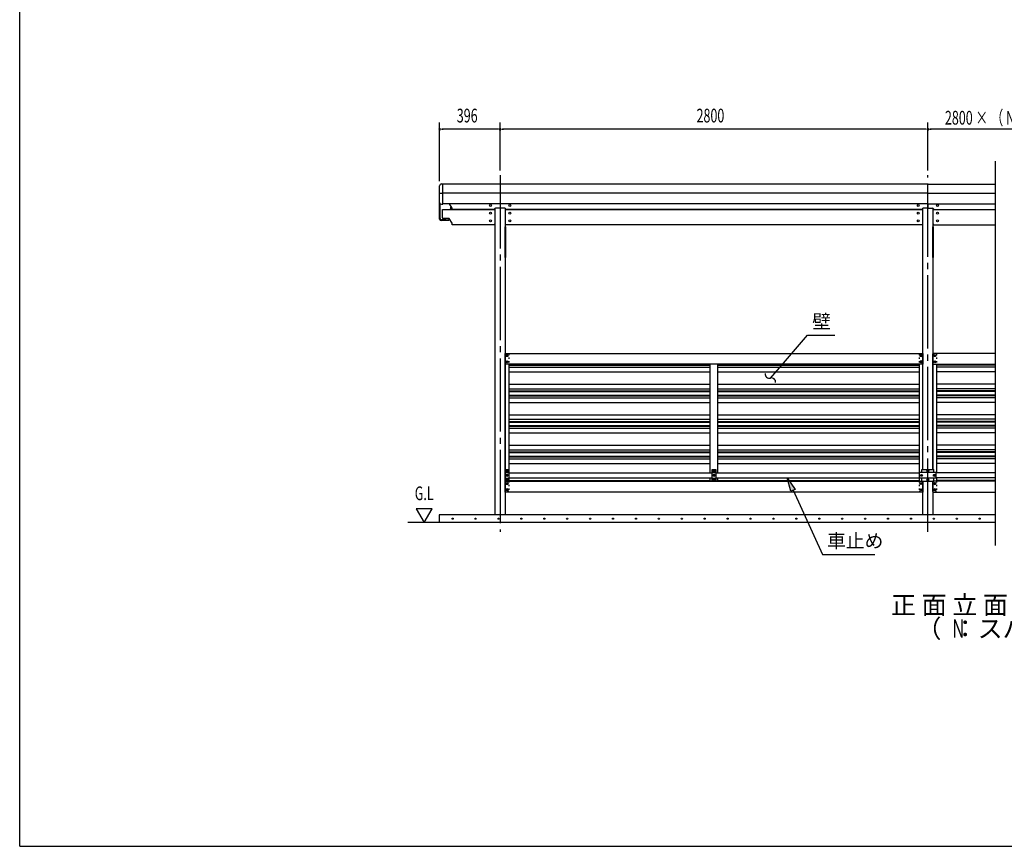
# Model space of a CAD drawing. Extents: x 434 to 16382, y 155 to 11242.
# Drawn here: x 434 to 6879, y 414 to 5828 of the extents above; entities that cross this region are included whole.
import ezdxf
from ezdxf.enums import TextEntityAlignment as Align

# ---------------------------------------------------------------- set-up
doc = ezdxf.new("R2010")
doc.units = 0
doc.header["$LTSCALE"] = 40
doc.header["$MEASUREMENT"] = 0
for name, pattern in [('1PL-LL', [106, 100, -2, 2, -2]), ('1PL-M', [15, 12, -1, 1, -1]), ('TENSEN-', [0.6, 0.2, -0.4])]:
    doc.linetypes.add(name, pattern=pattern)
for name, color, linetype in [('BOLT', 4, 'CONTINUOUS'), ('CENTER', 6, '1PL-LL'), ('DOUBUTI', 4, 'CONTINUOUS'), ('GAKUBUTI', 3, 'CONTINUOUS'), ('HANAKAKUSI', 4, 'CONTINUOUS'), ('HANAKAKUSI_KO', 7, 'CONTINUOUS'), ('HASIRA_MAE', 3, 'CONTINUOUS'), ('HATCH', 1, 'CONTINUOUS'), ('HIKIDASHI', 6, 'CONTINUOUS'), ('KABE', 6, 'CONTINUOUS'), ('KETA_H', 7, 'CONTINUOUS'), ('KETA_M', 4, 'CONTINUOUS'), ('KISO', 2, 'CONTINUOUS'), ('KURUMA_BR', 4, 'CONTINUOUS'), ('KURUMA_PIPE', 2, 'CONTINUOUS'), ('MABASIRA', 3, 'CONTINUOUS'), ('PLETO', 2, 'CONTINUOUS'), ('SUNPOU', 4, 'CONTINUOUS'), ('U1', 3, 'CONTINUOUS'), ('WAKUSEN-01', 50, 'CONTINUOUS')]:
    doc.layers.add(name, color=color, linetype=linetype)
doc.styles.add('00', font='ROMANS', dxfattribs={"width": 0.666667, "bigfont": 'BIGFONT'})
doc.styles.add('01', font='ROMANS', dxfattribs={"height": 3, "bigfont": 'BIGFONT'})

msp = doc.modelspace()

# ---------------------------------------------------------------- linework, layer by layer
at = {"layer": 'BOLT'}
for p, q in [((3618.9, 3630.4), (3623.9, 3633.3)), ((3618.9, 3627.5), (3618.9, 3630.4)), ((3618.9, 3624.7), (3618.9, 3627.5)), ((3623.9, 3621.8), (3618.9, 3624.7)), ((3623.9, 3633.3), (3628.9, 3630.4)), ((3628.9, 3624.7), (3623.9, 3621.8)), ((3628.9, 3630.4), (3628.9, 3627.5)), ((3628.9, 3627.5), (3628.9, 3624.7)), ((6333.9, 3633.3), (6328.9, 3630.4)), ((6328.9, 3630.4), (6328.9, 3627.5)), ((6328.9, 3627.5), (6328.9, 3624.7)), ((6328.9, 3624.7), (6333.9, 3621.8)), ((6338.9, 3630.4), (6333.9, 3633.3)), ((6333.9, 3621.8), (6338.9, 3624.7)), ((6338.9, 3627.5), (6338.9, 3630.4)), ((6338.9, 3624.7), (6338.9, 3627.5)), ((6418.9, 3630.4), (6423.9, 3633.3)), ((6418.9, 3627.5), (6418.9, 3630.4)), ((6418.9, 3624.7), (6418.9, 3627.5)), ((6423.9, 3621.8), (6418.9, 3624.7)), ((6423.9, 3633.3), (6428.9, 3630.4)), ((6428.9, 3624.7), (6423.9, 3621.8)), ((6428.9, 3630.4), (6428.9, 3627.5)), ((6428.9, 3627.5), (6428.9, 3624.7)), ((3618.9, 3590.4), (3623.9, 3593.3)), ((3618.9, 3587.5), (3618.9, 3590.4)), ((3618.9, 3584.7), (3618.9, 3587.5)), ((3623.9, 3581.8), (3618.9, 3584.7)), ((3623.9, 3593.3), (3628.9, 3590.4)), ((3628.9, 3584.7), (3623.9, 3581.8)), ((3628.9, 3590.4), (3628.9, 3587.5)), ((3628.9, 3587.5), (3628.9, 3584.7)), ((6333.9, 3593.3), (6328.9, 3590.4)), ((6328.9, 3590.4), (6328.9, 3587.5)), ((6328.9, 3587.5), (6328.9, 3584.7)), ((6328.9, 3584.7), (6333.9, 3581.8)), ((6338.9, 3590.4), (6333.9, 3593.3)), ((6333.9, 3581.8), (6338.9, 3584.7)), ((6338.9, 3587.5), (6338.9, 3590.4)), ((6338.9, 3584.7), (6338.9, 3587.5)), ((6418.9, 3590.4), (6423.9, 3593.3)), ((6418.9, 3587.5), (6418.9, 3590.4)), ((6418.9, 3584.7), (6418.9, 3587.5)), ((6423.9, 3581.8), (6418.9, 3584.7)), ((6423.9, 3593.3), (6428.9, 3590.4)), ((6428.9, 3584.7), (6423.9, 3581.8)), ((6428.9, 3590.4), (6428.9, 3587.5)), ((6428.9, 3587.5), (6428.9, 3584.7)), ((3624.4, 2878.3), (3619.4, 2875.4)), ((3619.4, 2875.4), (3619.4, 2872.5)), ((3619.4, 2872.5), (3619.4, 2869.7)), ((3619.4, 2869.7), (3624.4, 2866.8)), ((3624.4, 2849.3), (3619.4, 2846.4)), ((3619.4, 2846.4), (3619.4, 2843.5)), ((3619.4, 2843.5), (3619.4, 2840.7)), ((3619.4, 2840.7), (3624.4, 2837.8)), ((3629.4, 2875.4), (3624.4, 2878.3)), ((3624.4, 2866.8), (3629.4, 2869.7)), ((3629.4, 2846.4), (3624.4, 2849.3)), ((3624.4, 2837.8), (3629.4, 2840.7)), ((3629.4, 2872.5), (3629.4, 2875.4)), ((3629.4, 2869.7), (3629.4, 2872.5)), ((3629.4, 2843.5), (3629.4, 2846.4)), ((3629.4, 2840.7), (3629.4, 2843.5)), ((4978.9, 2878.3), (4973.9, 2875.4)), ((4973.9, 2875.4), (4973.9, 2872.5)), ((4973.9, 2872.5), (4973.9, 2869.7)), ((4973.9, 2869.7), (4978.9, 2866.8)), ((4978.9, 2849.3), (4973.9, 2846.4)), ((4973.9, 2846.4), (4973.9, 2843.5)), ((4973.9, 2843.5), (4973.9, 2840.7)), ((4973.9, 2840.7), (4978.9, 2837.8)), ((4983.9, 2875.4), (4978.9, 2878.3)), ((4978.9, 2866.8), (4983.9, 2869.7)), ((4983.9, 2846.4), (4978.9, 2849.3)), ((4978.9, 2837.8), (4983.9, 2840.7)), ((4983.9, 2872.5), (4983.9, 2875.4)), ((4983.9, 2869.7), (4983.9, 2872.5)), ((4983.9, 2843.5), (4983.9, 2846.4)), ((4983.9, 2840.7), (4983.9, 2843.5)), ((6331.9, 2846.4), (6336.9, 2849.3)), ((6331.9, 2843.5), (6331.9, 2846.4)), ((6331.9, 2840.7), (6331.9, 2843.5)), ((6336.9, 2837.8), (6331.9, 2840.7)), ((6336.9, 2849.3), (6341.9, 2846.4)), ((6341.9, 2840.7), (6336.9, 2837.8)), ((6341.9, 2846.4), (6341.9, 2843.5)), ((6341.9, 2843.5), (6341.9, 2840.7)), ((6373.9, 2875.4), (6378.9, 2878.3)), ((6373.9, 2872.5), (6373.9, 2875.4)), ((6373.9, 2869.7), (6373.9, 2872.5)), ((6378.9, 2866.8), (6373.9, 2869.7)), ((6378.9, 2878.3), (6383.9, 2875.4)), ((6383.9, 2869.7), (6378.9, 2866.8)), ((6383.9, 2875.4), (6383.9, 2872.5)), ((6383.9, 2872.5), (6383.9, 2869.7)), ((6420.9, 2849.3), (6415.9, 2846.4)), ((6415.9, 2846.4), (6415.9, 2843.5)), ((6415.9, 2843.5), (6415.9, 2840.7)), ((6415.9, 2840.7), (6420.9, 2837.8)), ((6425.9, 2846.4), (6420.9, 2849.3)), ((6420.9, 2837.8), (6425.9, 2840.7)), ((6425.9, 2843.5), (6425.9, 2846.4)), ((6425.9, 2840.7), (6425.9, 2843.5)), ((3624.4, 2820.3), (3619.4, 2817.4)), ((3619.4, 2817.4), (3619.4, 2814.5)), ((3619.4, 2814.5), (3619.4, 2811.7)), ((3619.4, 2811.7), (3624.4, 2808.8)), ((3624.4, 2795.3), (3619.4, 2792.4)), ((3619.4, 2792.4), (3619.4, 2789.5)), ((3619.4, 2789.5), (3619.4, 2786.7)), ((3619.4, 2786.7), (3624.4, 2783.8)), ((3629.4, 2817.4), (3624.4, 2820.3)), ((3624.4, 2808.8), (3629.4, 2811.7)), ((3629.4, 2792.4), (3624.4, 2795.3)), ((3624.4, 2783.8), (3629.4, 2786.7)), ((3629.4, 2814.5), (3629.4, 2817.4)), ((3629.4, 2811.7), (3629.4, 2814.5)), ((3629.4, 2789.5), (3629.4, 2792.4)), ((3629.4, 2786.7), (3629.4, 2789.5)), ((4978.9, 2820.3), (4973.9, 2817.4)), ((4973.9, 2817.4), (4973.9, 2814.5)), ((4973.9, 2814.5), (4973.9, 2811.7)), ((4973.9, 2811.7), (4978.9, 2808.8)), ((4983.9, 2817.4), (4978.9, 2820.3)), ((4978.9, 2808.8), (4983.9, 2811.7)), ((4983.9, 2814.5), (4983.9, 2817.4)), ((4983.9, 2811.7), (4983.9, 2814.5)), ((6328.4, 2792.4), (6333.4, 2795.3)), ((6328.4, 2789.5), (6328.4, 2792.4)), ((6328.4, 2786.7), (6328.4, 2789.5)), ((6333.4, 2783.8), (6328.4, 2786.7)), ((6333.4, 2795.3), (6338.4, 2792.4)), ((6338.4, 2786.7), (6333.4, 2783.8)), ((6338.4, 2792.4), (6338.4, 2789.5)), ((6338.4, 2789.5), (6338.4, 2786.7)), ((6373.9, 2817.4), (6378.9, 2820.3)), ((6373.9, 2814.5), (6373.9, 2817.4)), ((6373.9, 2811.7), (6373.9, 2814.5)), ((6378.9, 2808.8), (6373.9, 2811.7)), ((6378.9, 2820.3), (6383.9, 2817.4)), ((6383.9, 2811.7), (6378.9, 2808.8)), ((6383.9, 2817.4), (6383.9, 2814.5)), ((6383.9, 2814.5), (6383.9, 2811.7)), ((6424.4, 2795.3), (6419.4, 2792.4)), ((6419.4, 2792.4), (6419.4, 2789.5)), ((6419.4, 2789.5), (6419.4, 2786.7)), ((6419.4, 2786.7), (6424.4, 2783.8)), ((6429.4, 2792.4), (6424.4, 2795.3)), ((6424.4, 2783.8), (6429.4, 2786.7)), ((6429.4, 2789.5), (6429.4, 2792.4)), ((6429.4, 2786.7), (6429.4, 2789.5)), ((3624.4, 2755.3), (3619.4, 2752.4)), ((3619.4, 2752.4), (3619.4, 2749.5)), ((3619.4, 2749.5), (3619.4, 2746.7)), ((3619.4, 2746.7), (3624.4, 2743.8)), ((3629.4, 2752.4), (3624.4, 2755.3)), ((3624.4, 2743.8), (3629.4, 2746.7)), ((3629.4, 2749.5), (3629.4, 2752.4)), ((3629.4, 2746.7), (3629.4, 2749.5)), ((6328.4, 2752.4), (6333.4, 2755.3)), ((6328.4, 2749.5), (6328.4, 2752.4)), ((6328.4, 2746.7), (6328.4, 2749.5)), ((6333.4, 2743.8), (6328.4, 2746.7)), ((6333.4, 2755.3), (6338.4, 2752.4)), ((6338.4, 2746.7), (6333.4, 2743.8)), ((6338.4, 2752.4), (6338.4, 2749.5)), ((6338.4, 2749.5), (6338.4, 2746.7)), ((6424.4, 2755.3), (6419.4, 2752.4)), ((6419.4, 2752.4), (6419.4, 2749.5)), ((6419.4, 2749.5), (6419.4, 2746.7)), ((6419.4, 2746.7), (6424.4, 2743.8)), ((6429.4, 2752.4), (6424.4, 2755.3)), ((6424.4, 2743.8), (6429.4, 2746.7)), ((6429.4, 2749.5), (6429.4, 2752.4)), ((6429.4, 2746.7), (6429.4, 2749.5))]:
    msp.add_line(p, q, dxfattribs=at)
for centre, radius in [((3623.9, 3627.5), 6.25), ((3623.9, 3627.5), 4.9), ((6333.9, 3627.5), 6.25), ((6333.9, 3627.5), 4.9), ((6423.9, 3627.5), 6.25), ((6423.9, 3627.5), 4.9), ((3623.9, 3587.5), 6.25), ((3623.9, 3587.5), 4.9), ((6333.9, 3587.5), 6.25), ((6333.9, 3587.5), 4.9), ((6423.9, 3587.5), 6.25), ((6423.9, 3587.5), 4.9), ((3624.4, 2872.5), 6.25), ((3624.4, 2843.5), 6.25), ((3624.4, 2872.5), 4.9), ((3624.4, 2843.5), 4.9), ((4978.9, 2872.5), 6.25), ((4978.9, 2843.5), 6.25), ((4978.9, 2872.5), 4.9), ((4978.9, 2843.5), 4.9), ((6336.9, 2843.5), 6.25), ((6336.9, 2843.5), 4.9), ((6378.9, 2872.5), 6.25), ((6378.9, 2872.5), 4.9), ((6420.9, 2843.5), 6.25), ((6420.9, 2843.5), 4.9), ((3624.4, 2814.5), 6.25), ((3624.4, 2789.5), 6.25), ((3624.4, 2814.5), 4.9), ((3624.4, 2789.5), 4.9), ((4978.9, 2814.5), 6.25), ((4978.9, 2814.5), 4.9), ((6333.4, 2789.5), 6.25), ((6333.4, 2789.5), 4.9), ((6378.9, 2814.5), 6.25), ((6378.9, 2814.5), 4.9), ((6424.4, 2789.5), 6.25), ((6424.4, 2789.5), 4.9), ((3624.4, 2749.5), 6.25), ((3624.4, 2749.5), 4.9), ((6333.4, 2749.5), 6.25), ((6333.4, 2749.5), 4.9), ((6424.4, 2749.5), 6.25), ((6424.4, 2749.5), 4.9)]:
    msp.add_circle(centre, radius, dxfattribs=at)
at = {"layer": 'CENTER', "linetype": '1PL-M'}
for p, q in [((3578.9, 4809.9), (3578.9, 2474.5)), ((6378.9, 2474.5), (6378.9, 4809.9))]:
    msp.add_line(p, q, dxfattribs=at)
at = {"layer": 'DOUBUTI'}
for p, q in [((3611.9, 3642.5), (6345.9, 3642.5)), ((3611.9, 3572.5), (3611.9, 3642.5)), ((6345.9, 3642.5), (6345.9, 3572.5)), ((6818.9, 3642.5), (6411.9, 3642.5)), ((6411.9, 3642.5), (6411.9, 3572.5)), ((6345.9, 3572.5), (3611.9, 3572.5)), ((6411.9, 3572.5), (6818.9, 3572.5)), ((3611.9, 2804.5), (6345.9, 2804.5)), ((3611.9, 2734.5), (3611.9, 2804.5)), ((6345.9, 2804.5), (6345.9, 2734.5)), ((6818.9, 2804.5), (6411.9, 2804.5)), ((6411.9, 2804.5), (6411.9, 2734.5)), ((6345.9, 2734.5), (3611.9, 2734.5)), ((6411.9, 2734.5), (6818.9, 2734.5))]:
    msp.add_line(p, q, dxfattribs=at)
at = {"layer": 'GAKUBUTI'}
for p, q in [((3611.4, 2738.5), (3611.4, 3638.5)), ((6346.4, 2882.5), (6346.4, 3638.5)), ((6411.4, 2882.5), (6411.4, 3638.5)), ((3636.4, 3572.5), (3636.4, 2859.5)), ((6321.4, 3572.5), (6321.4, 2859.5)), ((6436.4, 3572.5), (6436.4, 2859.5)), ((3636.9, 2827.5), (3636.9, 2804.5)), ((6321.4, 2827.5), (6321.4, 2804.5)), ((6346.4, 2738.5), (6346.4, 2804.5)), ((6411.4, 2738.5), (6411.4, 2804.5)), ((6436.4, 2827.5), (6436.4, 2804.5))]:
    msp.add_line(p, q, dxfattribs=at)
at = {"layer": 'GAKUBUTI', "linetype": 'TENSEN-'}
for p, q in [((3611.9, 3638.5), (3636.4, 3638.5)), ((3636.4, 3638.5), (3636.4, 3572.5)), ((6345.9, 3638.5), (6321.4, 3638.5)), ((6321.4, 3638.5), (6321.4, 3572.5)), ((6411.9, 3638.5), (6436.4, 3638.5)), ((6436.4, 3638.5), (6436.4, 3572.5)), ((3636.4, 2804.5), (3636.4, 2738.5)), ((6321.4, 2804.5), (6321.4, 2738.5)), ((6436.4, 2804.5), (6436.4, 2738.5)), ((3636.4, 2738.5), (3611.4, 2738.5)), ((6321.4, 2738.5), (6346.4, 2738.5)), ((6436.4, 2738.5), (6411.4, 2738.5))]:
    msp.add_line(p, q, dxfattribs=at)
at = {"layer": 'HANAKAKUSI'}
for p, q in [((3204.9, 4621.2), (3204.9, 4751.7)), ((6378.9, 4751.7), (3204.9, 4751.7)), ((6378.9, 4621.2), (6378.9, 4751.7)), ((6378.9, 4751.7), (6818.9, 4751.7)), ((6378.9, 4691.7), (3204.9, 4691.7)), ((6378.9, 4691.7), (6818.9, 4691.7)), ((6378.9, 4621.2), (3204.9, 4621.2)), ((6378.9, 4621.2), (6818.9, 4621.2))]:
    msp.add_line(p, q, dxfattribs=at)
at = {"layer": 'HANAKAKUSI_KO'}
for p, q in [((3182.9, 4631.2), (3182.9, 4740.3)), ((3194.9, 4752.3), (3204.9, 4752.3)), ((3204.9, 4619.2), (3204.9, 4752.3)), ((3182.9, 4691.7), (3204.9, 4691.7)), ((3194.9, 4619.2), (3204.9, 4619.2))]:
    msp.add_line(p, q, dxfattribs=at)
for centre, start, end in [((3194.9, 4740.3), 90, 180), ((3194.9, 4631.2), 180, 270)]:
    msp.add_arc(centre, 12, start, end, dxfattribs=at)
at = {"layer": 'HASIRA_MAE'}
for p, q in [((3546.4, 2584.5), (3546.4, 4593.3)), ((3611.4, 4593.3), (3611.4, 2584.5)), ((6346.4, 2882.5), (6346.4, 4593.3)), ((6411.4, 4593.3), (6411.4, 2882.5)), ((6346.4, 2584.5), (6346.4, 2804.5)), ((6411.4, 2804.5), (6411.4, 2584.5)), ((3611.4, 2584.5), (3546.4, 2584.5)), ((6411.4, 2584.5), (6346.4, 2584.5))]:
    msp.add_line(p, q, dxfattribs=at)
at = {"layer": 'HATCH'}
for centre in [(3268, 2559.5), (3418, 2559.5), (3568, 2559.5), (3718, 2559.5), (3868, 2559.5), (4018, 2559.5), (4168, 2559.5), (4318, 2559.5), (4468, 2559.5), (4618, 2559.5), (4768, 2559.5), (4918, 2559.5), (5068, 2559.5), (5218, 2559.5), (5368, 2559.5), (5518, 2559.5), (5668, 2559.5), (5818, 2559.5), (5968, 2559.5), (6118, 2559.5), (6268, 2559.5), (6418, 2559.5), (6568, 2559.5), (6718, 2559.5)]:
    msp.add_circle(centre, 3.75, dxfattribs=at)
for centre, start, end in [((3268, 2559.5), 0, 180), ((3268, 2559.5), 180, 0), ((3418, 2559.5), 0, 180), ((3418, 2559.5), 180, 0), ((3568, 2559.5), 0, 180), ((3568, 2559.5), 180, 0), ((3718, 2559.5), 0, 180), ((3718, 2559.5), 180, 0), ((3868, 2559.5), 0, 180), ((3868, 2559.5), 180, 0), ((4018, 2559.5), 0, 180), ((4018, 2559.5), 180, 0), ((4168, 2559.5), 0, 180), ((4168, 2559.5), 180, 0), ((4318, 2559.5), 0, 180), ((4318, 2559.5), 180, 0), ((4468, 2559.5), 0, 180), ((4468, 2559.5), 180, 0), ((4618, 2559.5), 0, 180), ((4618, 2559.5), 180, 0), ((4768, 2559.5), 0, 180), ((4768, 2559.5), 180, 0), ((4918, 2559.5), 0, 180), ((4918, 2559.5), 180, 0), ((5068, 2559.5), 0, 180), ((5068, 2559.5), 180, 0), ((5218, 2559.5), 0, 180), ((5218, 2559.5), 180, 0), ((5368, 2559.5), 0, 180), ((5368, 2559.5), 180, 0), ((5518, 2559.5), 0, 180), ((5518, 2559.5), 180, 0), ((5668, 2559.5), 0, 180), ((5668, 2559.5), 180, 0), ((5818, 2559.5), 0, 180), ((5818, 2559.5), 180, 0), ((5968, 2559.5), 0, 180), ((5968, 2559.5), 180, 0), ((6118, 2559.5), 0, 180), ((6118, 2559.5), 180, 0), ((6268, 2559.5), 0, 180), ((6268, 2559.5), 180, 0), ((6418, 2559.5), 0, 180), ((6418, 2559.5), 180, 0), ((6568, 2559.5), 0, 180), ((6568, 2559.5), 180, 0), ((6718, 2559.5), 0, 180), ((6718, 2559.5), 180, 0)]:
    msp.add_arc(centre, 1.88, start, end, dxfattribs=at)
at = {"layer": 'HIKIDASHI'}
for p, q in [((5407.3, 3548.8), (5591.8, 3761.4)), ((5591.8, 3761.4), (5768.8, 3761.4)), ((5348.4, 3480.8), (5407.3, 3548.8)), ((5482.6, 2739.5), (5458.7, 2827.5)), ((5458.7, 2827.5), (5509.8, 2752)), ((5509.8, 2752), (5482.6, 2739.5)), ((5496.2, 2745.7), (5689.2, 2324.5)), ((5689.2, 2324.5), (6031.2, 2324.5))]:
    msp.add_line(p, q, dxfattribs=at)
for centre, start, end in [((5341.1, 3506.8), 172.61206, 285.49745), ((5355.6, 3454.8), 352.61206, 105.49745)]:
    msp.add_arc(centre, 27, start, end, dxfattribs=at)
msp.add_solid([(5482.6, 2739.5), (5509.8, 2752), (5458.7, 2827.5)], dxfattribs=at)
at = {"layer": 'KABE'}
for p, q in [((3636.4, 3569.4), (4953.9, 3569.4)), ((3636.4, 3565.4), (4953.9, 3565.4)), ((3636.4, 3551.6), (4953.9, 3551.6)), ((5003.9, 3569.4), (6321.4, 3569.4)), ((5003.9, 3565.4), (6321.4, 3565.4)), ((5003.9, 3551.6), (6321.4, 3551.6)), ((6818.9, 3569.4), (6436.4, 3569.4)), ((6818.9, 3565.4), (6436.4, 3565.4)), ((6818.9, 3551.6), (6436.4, 3551.6)), ((3636.4, 3521.4), (4953.9, 3521.4)), ((5003.9, 3521.4), (6321.4, 3521.4)), ((6818.9, 3521.4), (6436.4, 3521.4)), ((3636.4, 3441), (4953.9, 3441)), ((5003.9, 3441), (6321.4, 3441)), ((6818.9, 3441), (6436.4, 3441)), ((3636.4, 3410.8), (4953.9, 3410.8)), ((3636.4, 3397), (4953.9, 3397)), ((3636.4, 3393), (4953.9, 3393)), ((3636.4, 3369.4), (4953.9, 3369.4)), ((3636.4, 3365.4), (4953.9, 3365.4)), ((3636.4, 3351.6), (4953.9, 3351.6)), ((5003.9, 3410.8), (6321.4, 3410.8)), ((5003.9, 3397), (6321.4, 3397)), ((5003.9, 3393), (6321.4, 3393)), ((5003.9, 3369.4), (6321.4, 3369.4)), ((5003.9, 3365.4), (6321.4, 3365.4)), ((5003.9, 3351.6), (6321.4, 3351.6)), ((6818.9, 3410.8), (6436.4, 3410.8)), ((6818.9, 3397), (6436.4, 3397)), ((6818.9, 3393), (6436.4, 3393)), ((6818.9, 3369.4), (6436.4, 3369.4)), ((6818.9, 3365.4), (6436.4, 3365.4)), ((6818.9, 3351.6), (6436.4, 3351.6)), ((3636.4, 3321.4), (4953.9, 3321.4)), ((5003.9, 3321.4), (6321.4, 3321.4)), ((6818.9, 3321.4), (6436.4, 3321.4)), ((3636.4, 3241), (4953.9, 3241)), ((5003.9, 3241), (6321.4, 3241)), ((6818.9, 3241), (6436.4, 3241)), ((3636.4, 3210.8), (4953.9, 3210.8)), ((3636.4, 3197), (4953.9, 3197)), ((3636.4, 3193), (4953.9, 3193)), ((3636.4, 3169.4), (4953.9, 3169.4)), ((3636.4, 3165.4), (4953.9, 3165.4)), ((5003.9, 3210.8), (6321.4, 3210.8)), ((5003.9, 3197), (6321.4, 3197)), ((5003.9, 3193), (6321.4, 3193)), ((5003.9, 3169.4), (6321.4, 3169.4)), ((5003.9, 3165.4), (6321.4, 3165.4)), ((6818.9, 3210.8), (6436.4, 3210.8)), ((6818.9, 3197), (6436.4, 3197)), ((6818.9, 3193), (6436.4, 3193)), ((6818.9, 3169.4), (6436.4, 3169.4)), ((6818.9, 3165.4), (6436.4, 3165.4)), ((3636.4, 3151.6), (4953.9, 3151.6)), ((3636.4, 3121.4), (4953.9, 3121.4)), ((5003.9, 3151.6), (6321.4, 3151.6)), ((5003.9, 3121.4), (6321.4, 3121.4)), ((6818.9, 3151.6), (6436.4, 3151.6)), ((6818.9, 3121.4), (6436.4, 3121.4)), ((3636.4, 3041), (4953.9, 3041)), ((5003.9, 3041), (6321.4, 3041)), ((6818.9, 3041), (6436.4, 3041)), ((3636.4, 3010.8), (4953.9, 3010.8)), ((3636.4, 2997), (4953.9, 2997)), ((3636.4, 2993), (4953.9, 2993)), ((3636.4, 2969.4), (4953.9, 2969.4)), ((3636.4, 2965.4), (4953.9, 2965.4)), ((5003.9, 3010.8), (6321.4, 3010.8)), ((5003.9, 2997), (6321.4, 2997)), ((5003.9, 2993), (6321.4, 2993)), ((5003.9, 2969.4), (6321.4, 2969.4)), ((5003.9, 2965.4), (6321.4, 2965.4)), ((6818.9, 3010.8), (6436.4, 3010.8)), ((6818.9, 2997), (6436.4, 2997)), ((6818.9, 2993), (6436.4, 2993)), ((6818.9, 2969.4), (6436.4, 2969.4)), ((6818.9, 2965.4), (6436.4, 2965.4)), ((3636.4, 2951.6), (4953.9, 2951.6)), ((3636.4, 2921.4), (4953.9, 2921.4)), ((5003.9, 2951.6), (6321.4, 2951.6)), ((5003.9, 2921.4), (6321.4, 2921.4)), ((6818.9, 2951.6), (6436.4, 2951.6)), ((6818.9, 2921.4), (6436.4, 2921.4)), ((3636.4, 2810.8), (4953.9, 2810.8)), ((5003.9, 2810.8), (6321.4, 2810.8)), ((6818.9, 2810.8), (6436.4, 2810.8))]:
    msp.add_line(p, q, dxfattribs=at)
at = {"layer": 'KETA_H'}
for p, q in [((3263.9, 4594.5), (3247.2, 4621.2)), ((3263.9, 4584.5), (3263.9, 4594.5)), ((3542.9, 4584.5), (3263.9, 4584.5)), ((3542.9, 4588.5), (3542.9, 4584.5)), ((3609.9, 4593.5), (3547.9, 4593.5)), ((3614.9, 4584.5), (3614.9, 4588.5)), ((6342.9, 4584.5), (3614.9, 4584.5)), ((6342.9, 4588.5), (6342.9, 4584.5)), ((6373.9, 4593.5), (6347.9, 4593.5)), ((6378.9, 4621.2), (6378.9, 4598.5)), ((6378.9, 4621.2), (6378.9, 4598.5)), ((6383.9, 4593.5), (6409.9, 4593.5)), ((6414.9, 4588.5), (6414.9, 4584.5)), ((6414.9, 4584.5), (6818.9, 4584.5))]:
    msp.add_line(p, q, dxfattribs=at)
for centre in [(3515.9, 4610.5), (3641.9, 4610.5), (6315.9, 4610.5), (6441.9, 4610.5)]:
    msp.add_circle(centre, 6, dxfattribs=at)
for centre, start, end in [((3547.9, 4588.5), 90, 180), ((3609.9, 4588.5), 0, 90), ((6347.9, 4588.5), 90, 180), ((6373.9, 4598.5), 270, 0), ((6383.9, 4598.5), 180, 270), ((6409.9, 4588.5), 360, 90)]:
    msp.add_arc(centre, 5, start, end, dxfattribs=at)
at = {"layer": 'KETA_M'}
for p, q in [((3200.9, 4530), (3200.9, 4584.5)), ((3200.9, 4584.5), (3546.4, 4584.5)), ((3611.4, 4584.5), (6346.4, 4584.5)), ((6411.4, 4584.5), (6818.9, 4584.5)), ((3244.9, 4525), (3205.9, 4525)), ((3263.9, 4494.5), (3244.9, 4525)), ((3263.9, 4484.5), (3263.9, 4494.5)), ((3542.9, 4484.5), (3263.9, 4484.5)), ((3542.9, 4488.5), (3542.9, 4484.5)), ((3614.9, 4484.5), (3614.9, 4488.5)), ((6342.9, 4484.5), (3614.9, 4484.5)), ((6342.9, 4488.5), (6342.9, 4484.5)), ((6414.9, 4484.5), (6414.9, 4488.5)), ((6414.9, 4484.5), (6818.9, 4484.5))]:
    msp.add_line(p, q, dxfattribs=at)
for centre in [(3515.9, 4560.5), (3515.9, 4510.5), (3641.9, 4560.5), (3641.9, 4510.5), (6315.9, 4560.5), (6315.9, 4510.5), (6441.9, 4560.5), (6441.9, 4510.5)]:
    msp.add_circle(centre, 6, dxfattribs=at)
for centre, start, end in [((3205.9, 4530), 180, 270), ((3547.9, 4488.5), 107.4576, 180), ((3609.9, 4488.5), 0, 72.5424), ((6347.9, 4488.5), 107.4576, 180), ((6409.9, 4488.5), 0, 72.5424)]:
    msp.add_arc(centre, 5, start, end, dxfattribs=at)
at = {"layer": 'KISO', "linetype": 'Continuous'}
for p, q in [((3178.9, 2584.5), (3178.9, 2534.5)), ((6818.9, 2584.5), (3178.9, 2584.5)), ((6818.9, 2534.5), (2975.3, 2534.5))]:
    msp.add_line(p, q, dxfattribs=at)
at = {"layer": 'KURUMA_BR'}
for p, q in [((3612.4, 2882.5), (3636.4, 2882.5)), ((3612.4, 2804.5), (3612.4, 2882.5)), ((3612.4, 2862.3), (3636.4, 2862.3)), ((3636.4, 2882.5), (3636.4, 2804.5)), ((4966.9, 2882.5), (4990.9, 2882.5)), ((4966.9, 2804.5), (4966.9, 2882.5)), ((4966.9, 2862.3), (4990.9, 2862.3)), ((4990.9, 2882.5), (4990.9, 2804.5)), ((6433.9, 2862.3), (6323.9, 2862.3)), ((6323.9, 2824.7), (6323.9, 2862.3)), ((6339.9, 2862.3), (6339.9, 2882.5)), ((6339.9, 2882.5), (6417.9, 2882.5)), ((6417.9, 2862.3), (6417.9, 2882.5)), ((6417.9, 2862.3), (6417.9, 2882.5)), ((6433.9, 2824.7), (6433.9, 2862.3)), ((3612.4, 2824.7), (3636.4, 2824.7)), ((3636.4, 2804.5), (3612.4, 2804.5)), ((4966.9, 2824.7), (4990.9, 2824.7)), ((4990.9, 2804.5), (4966.9, 2804.5)), ((6433.9, 2824.7), (6323.9, 2824.7)), ((6339.9, 2804.5), (6339.9, 2824.7)), ((6339.9, 2804.5), (6417.9, 2804.5)), ((6417.9, 2804.5), (6417.9, 2824.7))]:
    msp.add_line(p, q, dxfattribs=at)
at = {"layer": 'KURUMA_PIPE'}
for p, q in [((3636.4, 2859.5), (4966.9, 2859.5)), ((4990.9, 2859.5), (6323.9, 2859.5)), ((6818.9, 2859.5), (6433.9, 2859.5)), ((3636.4, 2827.5), (4966.9, 2827.5)), ((4990.9, 2827.5), (6323.9, 2827.5)), ((6818.9, 2827.5), (6433.9, 2827.5))]:
    msp.add_line(p, q, dxfattribs=at)
at = {"layer": 'MABASIRA'}
for p, q in [((4928.9, 3572.5), (4952.5, 3572.5)), ((4928.9, 3570.9), (4928.9, 3572.5)), ((5028.9, 3570.9), (4928.9, 3570.9)), ((4953.9, 2859.5), (4953.9, 3569.5)), ((5003.9, 2859.5), (5003.9, 3569.5)), ((5005.3, 3572.5), (5028.9, 3572.5)), ((5028.9, 3572.5), (5028.9, 3570.9)), ((4928.9, 2806.1), (4928.9, 2804.5)), ((4966.9, 2806.1), (4928.9, 2806.1)), ((4928.9, 2804.5), (4952.5, 2804.5)), ((4953.9, 2807.5), (4953.9, 2827.5)), ((5028.9, 2806.1), (4990.9, 2806.1)), ((5003.9, 2807.5), (5003.9, 2827.5)), ((5005.3, 2804.5), (5028.9, 2804.5)), ((5028.9, 2804.5), (5028.9, 2806.1))]:
    msp.add_line(p, q, dxfattribs=at)
for centre, radius, start, end in [((4952.5, 3569.5), 3, 27.81814, 90), ((4952.5, 3569.5), 1.4, 0, 90), ((5005.3, 3569.5), 3, 90, 152.18186), ((5005.3, 3569.5), 1.4, 90, 180), ((4952.5, 2807.5), 1.4, 270, 0), ((4952.5, 2807.5), 3, 270, 332.18186), ((5005.3, 2807.5), 3, 207.81814, 270), ((5005.3, 2807.5), 1.4, 180, 270)]:
    msp.add_arc(centre, radius, start, end, dxfattribs=at)
at = {"layer": 'PLETO'}
for p, q in [((3546.4, 4471.5), (3544.1, 4471.5)), ((3544.1, 4471.5), (3544.1, 4271.5)), ((3546.4, 4271.5), (3546.4, 4471.5)), ((3611.4, 4471.5), (3613.7, 4471.5)), ((3611.4, 4271.5), (3611.4, 4471.5)), ((3613.7, 4471.5), (3613.7, 4271.5)), ((6346.4, 4471.5), (6344.1, 4471.5)), ((6344.1, 4471.5), (6344.1, 4271.5)), ((6346.4, 4271.5), (6346.4, 4471.5)), ((6411.4, 4471.5), (6413.7, 4471.5)), ((6411.4, 4271.5), (6411.4, 4471.5)), ((6413.7, 4471.5), (6413.7, 4271.5)), ((3544.1, 4271.5), (3546.4, 4271.5)), ((3613.7, 4271.5), (3611.4, 4271.5)), ((6344.1, 4271.5), (6346.4, 4271.5)), ((6413.7, 4271.5), (6411.4, 4271.5))]:
    msp.add_line(p, q, dxfattribs=at)
at = {"layer": 'SUNPOU'}
for p, q in [((3182.9, 4771.3), (3182.9, 5154.9)), ((3194.1, 5109.9), (3205.4, 5109.9)), ((3563.9, 5109.9), (3197.9, 5109.9)), ((3567.6, 5109.9), (3556.4, 5109.9)), ((3578.9, 4839.9), (3578.9, 5154.9)), ((3578.9, 4839.9), (3578.9, 5154.9)), ((3590.1, 5109.9), (3601.4, 5109.9)), ((6363.9, 5109.9), (3593.9, 5109.9)), ((6367.6, 5109.9), (6356.4, 5109.9)), ((6378.9, 4839.9), (6378.9, 5154.9)), ((6378.9, 4839.9), (6378.9, 5154.9)), ((6390.1, 5109.9), (6401.4, 5109.9)), ((7363.9, 5109.9), (6393.9, 5109.9)), ((6818.9, 4901.5), (6818.9, 2384.5)), ((3029.9, 2624.5), (3081.9, 2534.5)), ((3133.8, 2624.5), (3029.9, 2624.5)), ((3081.9, 2534.5), (3133.8, 2624.5))]:
    msp.add_line(p, q, dxfattribs=at)
for centre, start, end in [((3182.9, 5109.9), 0, 180), ((3182.9, 5109.9), 180, 0), ((3578.9, 5109.9), 0, 180), ((3578.9, 5109.9), 0, 180), ((3578.9, 5109.9), 180, 0), ((3578.9, 5109.9), 180, 0), ((6378.9, 5109.9), 0, 180), ((6378.9, 5109.9), 0, 180), ((6378.9, 5109.9), 180, 0), ((6378.9, 5109.9), 180, 0)]:
    msp.add_arc(centre, 5.62, start, end, dxfattribs=at)
at = {"layer": 'U1'}
for p, q in [((3182.4, 4522.5), (3182.4, 4635.8)), ((3184.5, 4526.6), (3184.5, 4625.3)), ((3186.5, 4526.6), (3186.5, 4622.7)), ((3256.4, 4606.5), (3252.9, 4584.5)), ((3258.1, 4603.8), (3255, 4584.5)), ((3243.4, 4512.5), (3192.4, 4512.5)), ((3224.5, 4516.6), (3196.5, 4516.6)), ((3224.5, 4514.6), (3196.5, 4514.6)), ((3204.9, 4512.5), (3204.9, 4514.6)), ((3224.5, 4516.6), (3224.5, 4514.6)), ((3224.5, 4516.6), (3224.5, 4516.6)), ((3240.7, 4514.6), (3226.5, 4514.6)), ((3243.3, 4525), (3241.7, 4515.5)), ((3245.3, 4524.4), (3243.4, 4512.5))]:
    msp.add_line(p, q, dxfattribs=at)
for centre, radius, start, end in [((3192.4, 4522.5), 10, 180, 270), ((3196.5, 4526.6), 12, 180, 270), ((3196.5, 4526.6), 10, 180, 270), ((3226.5, 4516.6), 2, 180, 270), ((3240.7, 4515.6), 1, 270, 350.81624)]:
    msp.add_arc(centre, radius, start, end, dxfattribs=at)
at = {"layer": 'WAKUSEN-01'}
for q in [(434, 11242), (16382, 414)]:
    msp.add_line((434, 414), q, dxfattribs=at)

# ---------------------------------------------------------------- texts
at = {"layer": 'HIKIDASHI', "style": '01'}
for s, p in [('壁', (5621.8, 3806.4)), ('車止め', (5719.2, 2369.5))]:
    msp.add_text(s, height=90, dxfattribs=at).set_placement(p)
msp.add_text('正 面 立 面 図', height=120, dxfattribs=at).set_placement((7103.2, 1934.5), align=Align.RIGHT)
at = {"layer": 'SUNPOU', "style": '00', "width": 0.666667}
for s, p in [('396', (3295.2, 5154.9)), ('2800', (4864.6, 5154.9)), ('2800 × （ N - 2 ）', (6490.4, 5140.7))]:
    msp.add_text(s, height=90, dxfattribs=at).set_placement(p)
for s, height, p in [('G.L', 90, (3081.9, 2714.5)), ('N', 120, (6578.3, 1824.5))]:
    msp.add_text(s, height=height, dxfattribs=at).set_placement(p, align=Align.MIDDLE)
at = {"layer": 'SUNPOU', "style": '01'}
msp.add_text('（  ：スパン数）', height=120, dxfattribs=at).set_placement((6913.8, 1824.5), align=Align.MIDDLE)

doc.saveas('drawing.dxf')
